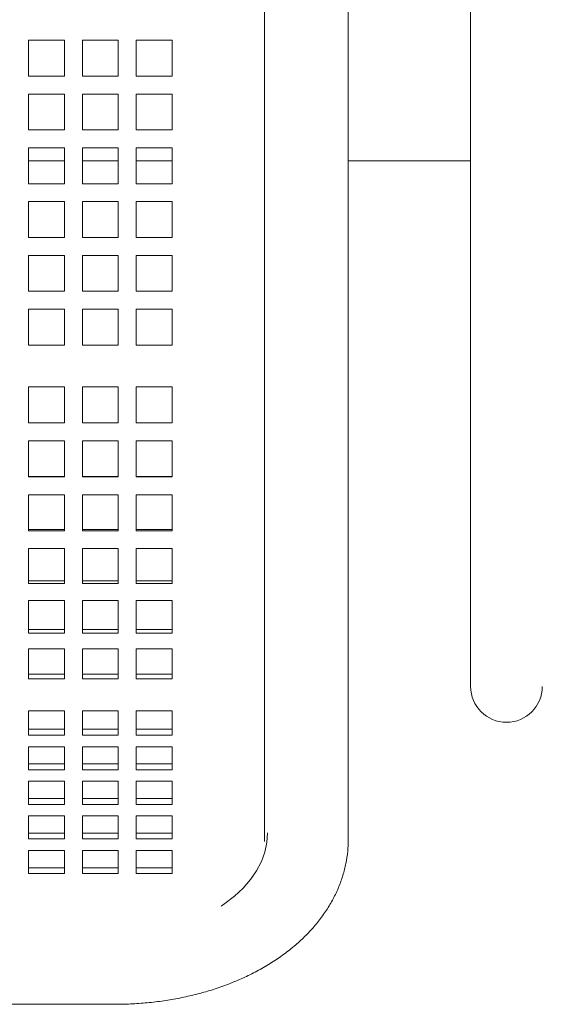
# Model space of a CAD drawing. Units: inches. Extents: x 0.1 to 8.5, y 0.3 to 10.8.
# Drawn here: x 2.7 to 3, y 5.4 to 5.9 of the extents above; entities that cross this region are included whole.
import ezdxf

# ---------------------------------------------------------------- set-up
doc = ezdxf.new("R2010")
doc.units = ezdxf.units.IN
doc.header["$MEASUREMENT"] = 0

msp = doc.modelspace()

# ---------------------------------------------------------------- linework, layer by layer
at = {"color": 7, "linetype": 'Continuous', "lineweight": 0}
for p, q in [((2.85117135, 6.19831713), (2.85117135, 5.6990248)), ((2.89492128, 5.6990248), (2.89492128, 6.19831713)), ((2.95898383, 6.19992097), (2.95898383, 5.69992096)), ((2.74643385, 5.93794826), (2.72768384, 5.93794826)), ((2.72768384, 5.93794826), (2.72768384, 5.91919826)), ((2.74643385, 5.91919826), (2.74643385, 5.93794826)), ((2.77458384, 5.93794826), (2.75583384, 5.93794826)), ((2.75583384, 5.93794826), (2.75583384, 5.91919826)), ((2.77458384, 5.91919826), (2.77458384, 5.93794826)), ((2.80273384, 5.93794826), (2.78398383, 5.93794826)), ((2.78398383, 5.93794826), (2.78398383, 5.91919826)), ((2.80273384, 5.91919826), (2.80273384, 5.93794826)), ((2.72768384, 5.91919826), (2.74643385, 5.91919826)), ((2.75583384, 5.91919826), (2.77458384, 5.91919826)), ((2.78398383, 5.91919826), (2.80273384, 5.91919826)), ((2.74643385, 5.90979826), (2.72768384, 5.90979826)), ((2.72768384, 5.90979826), (2.72768384, 5.89104825)), ((2.74643385, 5.89104825), (2.74643385, 5.90979826)), ((2.77458384, 5.90979826), (2.75583384, 5.90979826)), ((2.75583384, 5.90979826), (2.75583384, 5.89104825)), ((2.77458384, 5.89104825), (2.77458384, 5.90979826)), ((2.80273384, 5.90979826), (2.78398383, 5.90979826)), ((2.78398383, 5.90979826), (2.78398383, 5.89104825)), ((2.80273384, 5.89104825), (2.80273384, 5.90979826)), ((2.72768384, 5.89104825), (2.74643385, 5.89104825)), ((2.75583384, 5.89104825), (2.77458384, 5.89104825)), ((2.78398383, 5.89104825), (2.80273384, 5.89104825)), ((2.74643385, 5.88164826), (2.72768384, 5.88164826)), ((2.72768384, 5.88164826), (2.72768384, 5.86289826)), ((2.74643385, 5.86289826), (2.74643385, 5.88164826)), ((2.77458384, 5.88164826), (2.75583384, 5.88164826)), ((2.75583384, 5.88164826), (2.75583384, 5.86289826)), ((2.77458384, 5.86289826), (2.77458384, 5.88164826)), ((2.80273384, 5.88164826), (2.78398383, 5.88164826)), ((2.78398383, 5.88164826), (2.78398383, 5.86289826)), ((2.80273384, 5.86289826), (2.80273384, 5.88164826)), ((2.72768384, 5.87492096), (2.74643385, 5.87492096)), ((2.75583384, 5.87492096), (2.77458384, 5.87492096)), ((2.78398383, 5.87492096), (2.80273384, 5.87492096)), ((2.89492128, 5.87492096), (2.95898383, 5.87492096)), ((2.72768384, 5.86289826), (2.74643385, 5.86289826)), ((2.75583384, 5.86289826), (2.77458384, 5.86289826)), ((2.78398383, 5.86289826), (2.80273384, 5.86289826)), ((2.74643385, 5.85349826), (2.72768384, 5.85349826)), ((2.72768384, 5.85349826), (2.72768384, 5.83474825)), ((2.74643385, 5.83474825), (2.74643385, 5.85349826)), ((2.77458384, 5.85349826), (2.75583384, 5.85349826)), ((2.75583384, 5.85349826), (2.75583384, 5.83474825)), ((2.77458384, 5.83474825), (2.77458384, 5.85349826)), ((2.80273384, 5.85349826), (2.78398383, 5.85349826)), ((2.78398383, 5.85349826), (2.78398383, 5.83474825)), ((2.80273384, 5.83474825), (2.80273384, 5.85349826)), ((2.72768384, 5.83474825), (2.74643385, 5.83474825)), ((2.75583384, 5.83474825), (2.77458384, 5.83474825)), ((2.78398383, 5.83474825), (2.80273384, 5.83474825)), ((2.74643385, 5.82534825), (2.72768384, 5.82534825)), ((2.72768384, 5.82534825), (2.72768384, 5.80659825)), ((2.74643385, 5.80659825), (2.74643385, 5.82534825)), ((2.77458384, 5.82534825), (2.75583384, 5.82534825)), ((2.75583384, 5.82534825), (2.75583384, 5.80659825)), ((2.77458384, 5.80659825), (2.77458384, 5.82534825)), ((2.80273384, 5.82534825), (2.78398383, 5.82534825)), ((2.78398383, 5.82534825), (2.78398383, 5.80659825)), ((2.80273384, 5.80659825), (2.80273384, 5.82534825)), ((2.72768384, 5.80659825), (2.74643385, 5.80659825)), ((2.75583384, 5.80659825), (2.77458384, 5.80659825)), ((2.78398383, 5.80659825), (2.80273384, 5.80659825)), ((2.74643385, 5.79719826), (2.72768384, 5.79719826)), ((2.72768384, 5.79719826), (2.72768384, 5.77844826)), ((2.74643385, 5.77844826), (2.74643385, 5.79719826)), ((2.77458384, 5.79719826), (2.75583384, 5.79719826)), ((2.75583384, 5.79719826), (2.75583384, 5.77844826)), ((2.77458384, 5.77844826), (2.77458384, 5.79719826)), ((2.80273384, 5.79719826), (2.78398383, 5.79719826)), ((2.78398383, 5.79719826), (2.78398383, 5.77844826)), ((2.80273384, 5.77844826), (2.80273384, 5.79719826)), ((2.72768384, 5.77844826), (2.74643385, 5.77844826)), ((2.75583384, 5.77844826), (2.77458384, 5.77844826)), ((2.78398383, 5.77844826), (2.80273384, 5.77844826)), ((2.74643385, 5.75657325), (2.72768384, 5.75657325)), ((2.72768384, 5.75657325), (2.72768384, 5.73782326)), ((2.74643385, 5.73782326), (2.74643385, 5.75657325)), ((2.77458384, 5.75657325), (2.75583384, 5.75657325)), ((2.75583384, 5.75657325), (2.75583384, 5.73782326)), ((2.77458384, 5.73782326), (2.77458384, 5.75657325)), ((2.80273384, 5.75657325), (2.78398383, 5.75657325)), ((2.78398383, 5.75657325), (2.78398383, 5.73782326)), ((2.80273384, 5.73782326), (2.80273384, 5.75657325)), ((2.72768384, 5.73782326), (2.74643385, 5.73782326)), ((2.75583384, 5.73782326), (2.77458384, 5.73782326)), ((2.78398383, 5.73782326), (2.80273384, 5.73782326)), ((2.74643385, 5.72842326), (2.72768384, 5.72842326)), ((2.72768384, 5.72842326), (2.72768384, 5.71277481)), ((2.74643385, 5.71277481), (2.74643385, 5.72842326)), ((2.77458384, 5.72842326), (2.75583384, 5.72842326)), ((2.75583384, 5.72842326), (2.75583384, 5.71277481)), ((2.77458384, 5.71277481), (2.77458384, 5.72842326)), ((2.80273384, 5.72842326), (2.78398383, 5.72842326)), ((2.78398383, 5.72842326), (2.78398383, 5.71277481)), ((2.80273384, 5.71277481), (2.80273384, 5.72842326)), ((2.72768384, 5.71277481), (2.72768384, 5.70963838)), ((2.74643385, 5.70963838), (2.74643385, 5.71277481)), ((2.75583384, 5.71277481), (2.75583384, 5.70963838)), ((2.77458384, 5.70963838), (2.77458384, 5.71277481)), ((2.78398383, 5.71277481), (2.78398383, 5.70963838)), ((2.80273384, 5.70963838), (2.80273384, 5.71277481)), ((2.72768384, 5.70970845), (2.74643385, 5.70970845)), ((2.72768384, 5.70963838), (2.74643385, 5.70963838)), ((2.75583384, 5.70970845), (2.77458384, 5.70970845)), ((2.75583384, 5.70963838), (2.77458384, 5.70963838)), ((2.78398383, 5.70970845), (2.80273384, 5.70970845)), ((2.78398383, 5.70963838), (2.80273384, 5.70963838)), ((2.72768384, 5.70014251), (2.72768384, 5.68133408)), ((2.74643385, 5.70014251), (2.72768384, 5.70014251)), ((2.74643385, 5.68133408), (2.74643385, 5.70014251)), ((2.75583384, 5.70014251), (2.75583384, 5.68133408)), ((2.77458384, 5.70014251), (2.75583384, 5.70014251)), ((2.77458384, 5.68133408), (2.77458384, 5.70014251)), ((2.78398383, 5.70014251), (2.78398383, 5.68133408)), ((2.80273384, 5.70014251), (2.78398383, 5.70014251)), ((2.80273384, 5.68133408), (2.80273384, 5.70014251)), ((2.85117135, 5.6990248), (2.85117135, 5.58412509)), ((2.89492128, 5.58412509), (2.89492128, 5.6990248)), ((2.95898383, 5.69992096), (2.95898383, 5.59992097)), ((2.72768384, 5.68203666), (2.74643385, 5.68203666)), ((2.72768384, 5.68133408), (2.74643385, 5.68133408)), ((2.75583384, 5.68203666), (2.77458384, 5.68203666)), ((2.75583384, 5.68133408), (2.77458384, 5.68133408)), ((2.78398383, 5.68203666), (2.80273384, 5.68203666)), ((2.78398383, 5.68133408), (2.80273384, 5.68133408)), ((2.72768384, 5.6720244), (2.72768384, 5.65382336)), ((2.74643385, 5.6720244), (2.72768384, 5.6720244)), ((2.74643385, 5.65382336), (2.74643385, 5.6720244)), ((2.75583384, 5.6720244), (2.75583384, 5.65382336)), ((2.77458384, 5.6720244), (2.75583384, 5.6720244)), ((2.77458384, 5.65382336), (2.77458384, 5.6720244)), ((2.78398383, 5.6720244), (2.78398383, 5.65382336)), ((2.80273384, 5.6720244), (2.78398383, 5.6720244)), ((2.80273384, 5.65382336), (2.80273384, 5.6720244)), ((2.72768384, 5.65514071), (2.74643385, 5.65514071)), ((2.75583384, 5.65514071), (2.77458384, 5.65514071)), ((2.78398383, 5.65514071), (2.80273384, 5.65514071)), ((2.72768384, 5.65382336), (2.74643385, 5.65382336)), ((2.75583384, 5.65382336), (2.77458384, 5.65382336)), ((2.78398383, 5.65382336), (2.80273384, 5.65382336)), ((2.72768384, 5.64493482), (2.72768384, 5.6278006)), ((2.74643385, 5.64493482), (2.72768384, 5.64493482)), ((2.74643385, 5.6278006), (2.74643385, 5.64493482)), ((2.75583384, 5.64493482), (2.75583384, 5.6278006)), ((2.77458384, 5.64493482), (2.75583384, 5.64493482)), ((2.77458384, 5.6278006), (2.77458384, 5.64493482)), ((2.78398383, 5.64493482), (2.78398383, 5.6278006)), ((2.80273384, 5.64493482), (2.78398383, 5.64493482)), ((2.80273384, 5.6278006), (2.80273384, 5.64493482)), ((2.72768384, 5.62969947), (2.74643385, 5.62969947)), ((2.75583384, 5.62969947), (2.77458384, 5.62969947)), ((2.78398383, 5.62969947), (2.80273384, 5.62969947)), ((2.72768384, 5.6278006), (2.74643385, 5.6278006)), ((2.75583384, 5.6278006), (2.77458384, 5.6278006)), ((2.78398383, 5.6278006), (2.80273384, 5.6278006)), ((2.72768384, 5.61955756), (2.72768384, 5.60392263)), ((2.74643385, 5.61955756), (2.72768384, 5.61955756)), ((2.74643385, 5.60392263), (2.74643385, 5.61955756)), ((2.75583384, 5.61955756), (2.75583384, 5.60392263)), ((2.77458384, 5.61955756), (2.75583384, 5.61955756)), ((2.77458384, 5.60392263), (2.77458384, 5.61955756)), ((2.78398383, 5.61955756), (2.78398383, 5.60392263)), ((2.80273384, 5.61955756), (2.78398383, 5.61955756)), ((2.80273384, 5.60392263), (2.80273384, 5.61955756)), ((2.72768384, 5.60635507), (2.74643385, 5.60635507)), ((2.72768384, 5.60392263), (2.74643385, 5.60392263)), ((2.75583384, 5.60635507), (2.77458384, 5.60635507)), ((2.75583384, 5.60392263), (2.77458384, 5.60392263)), ((2.78398383, 5.60635507), (2.80273384, 5.60635507)), ((2.78398383, 5.60392263), (2.80273384, 5.60392263)), ((2.74643385, 5.58723582), (2.72768384, 5.58723582)), ((2.72768384, 5.58723582), (2.72768384, 5.57565284)), ((2.74643385, 5.57565284), (2.74643385, 5.58723582)), ((2.77458384, 5.58723582), (2.75583384, 5.58723582)), ((2.75583384, 5.58723582), (2.75583384, 5.57565284)), ((2.77458384, 5.57565284), (2.77458384, 5.58723582)), ((2.80273384, 5.58723582), (2.78398383, 5.58723582)), ((2.78398383, 5.58723582), (2.78398383, 5.57565284)), ((2.80273384, 5.57565284), (2.80273384, 5.58723582)), ((2.85117135, 5.58412509), (2.85117135, 5.5198408)), ((2.89492128, 5.5198408), (2.89492128, 5.58412509)), ((2.72768384, 5.57751827), (2.74643385, 5.57751827)), ((2.75583384, 5.57751827), (2.77458384, 5.57751827)), ((2.78398383, 5.57751827), (2.80273384, 5.57751827)), ((2.72768384, 5.57565284), (2.72768384, 5.57445412)), ((2.72768384, 5.57445412), (2.74643385, 5.57445412)), ((2.74643385, 5.57445412), (2.74643385, 5.57565284)), ((2.75583384, 5.57565284), (2.75583384, 5.57445412)), ((2.75583384, 5.57445412), (2.77458384, 5.57445412)), ((2.77458384, 5.57445412), (2.77458384, 5.57565284)), ((2.78398383, 5.57565284), (2.78398383, 5.57445412)), ((2.78398383, 5.57445412), (2.80273384, 5.57445412)), ((2.80273384, 5.57445412), (2.80273384, 5.57565284)), ((2.74643385, 5.5684119), (2.72768384, 5.5684119)), ((2.72768384, 5.5684119), (2.72768384, 5.55635965)), ((2.74643385, 5.55635965), (2.74643385, 5.5684119)), ((2.77458384, 5.5684119), (2.75583384, 5.5684119)), ((2.75583384, 5.5684119), (2.75583384, 5.55635965)), ((2.77458384, 5.55635965), (2.77458384, 5.5684119)), ((2.80273384, 5.5684119), (2.78398383, 5.5684119)), ((2.78398383, 5.5684119), (2.78398383, 5.55635965)), ((2.80273384, 5.55635965), (2.80273384, 5.5684119)), ((2.72768384, 5.5594238), (2.74643385, 5.5594238)), ((2.75583384, 5.5594238), (2.77458384, 5.5594238)), ((2.78398383, 5.5594238), (2.80273384, 5.5594238)), ((2.72768384, 5.55635965), (2.74643385, 5.55635965)), ((2.75583384, 5.55635965), (2.77458384, 5.55635965)), ((2.78398383, 5.55635965), (2.80273384, 5.55635965)), ((2.74643385, 5.55031743), (2.72768384, 5.55031743)), ((2.72768384, 5.55031743), (2.72768384, 5.53826515)), ((2.74643385, 5.53826515), (2.74643385, 5.55031743)), ((2.77458384, 5.55031743), (2.75583384, 5.55031743)), ((2.75583384, 5.55031743), (2.75583384, 5.53826515)), ((2.77458384, 5.53826515), (2.77458384, 5.55031743)), ((2.80273384, 5.55031743), (2.78398383, 5.55031743)), ((2.78398383, 5.55031743), (2.78398383, 5.53826515)), ((2.80273384, 5.53826515), (2.80273384, 5.55031743)), ((2.72768384, 5.54132934), (2.74643385, 5.54132934)), ((2.75583384, 5.54132934), (2.77458384, 5.54132934)), ((2.78398383, 5.54132934), (2.80273384, 5.54132934)), ((2.72768384, 5.53826515), (2.74643385, 5.53826515)), ((2.75583384, 5.53826515), (2.77458384, 5.53826515)), ((2.78398383, 5.53826515), (2.80273384, 5.53826515)), ((2.74643385, 5.53222297), (2.72768384, 5.53222297)), ((2.72768384, 5.53222297), (2.72768384, 5.52017068)), ((2.74643385, 5.52017068), (2.74643385, 5.53222297)), ((2.77458384, 5.53222297), (2.75583384, 5.53222297)), ((2.75583384, 5.53222297), (2.75583384, 5.52017068)), ((2.77458384, 5.52017068), (2.77458384, 5.53222297)), ((2.80273384, 5.53222297), (2.78398383, 5.53222297)), ((2.78398383, 5.53222297), (2.78398383, 5.52017068)), ((2.80273384, 5.52017068), (2.80273384, 5.53222297)), ((2.72768384, 5.52323487), (2.74643385, 5.52323487)), ((2.75583384, 5.52323487), (2.77458384, 5.52323487)), ((2.78398383, 5.52323487), (2.80273384, 5.52323487)), ((2.72768384, 5.52017068), (2.74643385, 5.52017068)), ((2.75583384, 5.52017068), (2.77458384, 5.52017068)), ((2.78398383, 5.52017068), (2.80273384, 5.52017068)), ((2.85117135, 5.5198408), (2.85114038, 5.51888235)), ((2.74643385, 5.5141285), (2.72768384, 5.5141285)), ((2.72768384, 5.5141285), (2.72768384, 5.50207622)), ((2.74643385, 5.50207622), (2.74643385, 5.5141285)), ((2.77458384, 5.5141285), (2.75583384, 5.5141285)), ((2.75583384, 5.5141285), (2.75583384, 5.50207622)), ((2.77458384, 5.50207622), (2.77458384, 5.5141285)), ((2.80273384, 5.5141285), (2.78398383, 5.5141285)), ((2.78398383, 5.5141285), (2.78398383, 5.50207622)), ((2.80273384, 5.50207622), (2.80273384, 5.5141285)), ((2.72768384, 5.5051404), (2.74643385, 5.5051404)), ((2.72768384, 5.50207622), (2.74643385, 5.50207622)), ((2.75583384, 5.5051404), (2.77458384, 5.5051404)), ((2.75583384, 5.50207622), (2.77458384, 5.50207622)), ((2.78398383, 5.5051404), (2.80273384, 5.5051404)), ((2.78398383, 5.50207622), (2.80273384, 5.50207622)), ((2.13554633, 5.43368156), (2.77304632, 5.43368156))]:
    msp.add_line(p, q, dxfattribs=at)
at = {"color": 7, "linetype": 'Continuous', "lineweight": 0, "flags": 128}
msp.add_lwpolyline([(2.82841088, 5.48502682), (2.83038646, 5.48637362), (2.83543907, 5.4902847), (2.83990865, 5.49447879), (2.8437572, 5.49892007), (2.84695174, 5.50357067), (2.84946517, 5.50839088), (2.85127589, 5.51333959), (2.85236855, 5.5183746), (2.8527338, 5.52345293)], dxfattribs=at)
at = {"color": 7, "linetype": 'Continuous', "lineweight": 0}
msp.add_arc((2.97773382, 5.59992096), 0.01875, 180, 0, dxfattribs=at)
msp.add_open_spline([(2.77304632, 5.43368156), (2.77462291, 5.43369421), (2.77911142, 5.43373022), (2.78650035, 5.4341246), (2.79515866, 5.43499722), (2.80371487, 5.43630315), (2.81212831, 5.43803209), (2.82035935, 5.44018237), (2.82836825, 5.44274906), (2.83611515, 5.44572675), (2.84355972, 5.44910872), (2.85066046, 5.45288645), (2.85737399, 5.45704792), (2.86365549, 5.46157724), (2.86946019, 5.46645291), (2.87474467, 5.47164782), (2.87946919, 5.47712846), (2.88359958, 5.48285564), (2.88710997, 5.48878619), (2.88998197, 5.49487537), (2.89221141, 5.50107909), (2.89378117, 5.50735564), (2.89474585, 5.51361825), (2.89486343, 5.51778892), (2.89492128, 5.5198408)], degree=3, knots=[0, 0, 0, 0, 0.025472608, 0.072520152, 0.119605725, 0.166741957, 0.213948885, 0.261243334, 0.308638551, 0.356141608, 0.403749184, 0.451444475, 0.499187325, 0.546896307, 0.594476579, 0.641808469, 0.68875916, 0.735200851, 0.78103241, 0.826198647, 0.870700327, 0.9145936, 0.957981682, 1, 1, 1, 1], dxfattribs=at)

doc.saveas('drawing.dxf')
